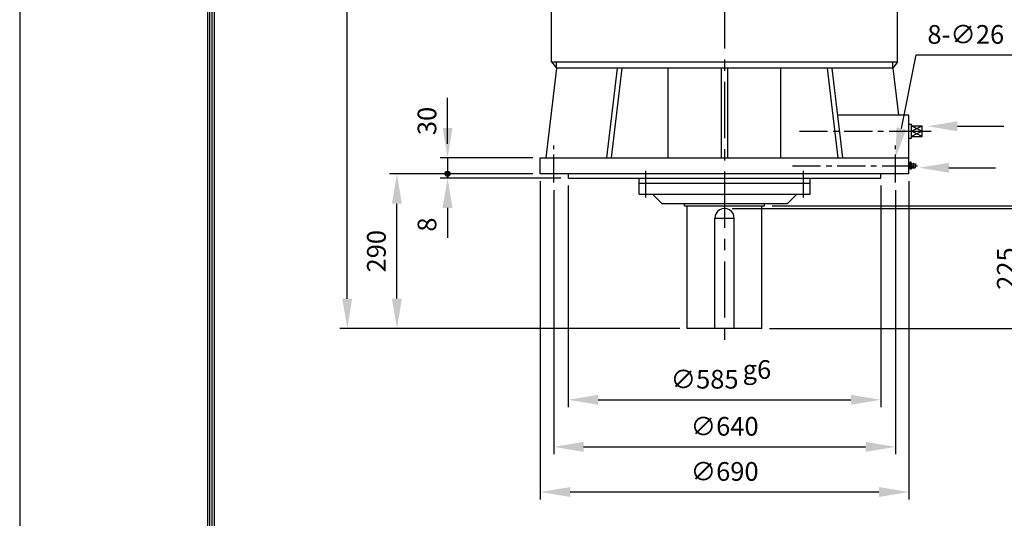
# Model space of a CAD drawing. Extents: x 4 to 1176, y 0 to 427.
# Drawn here: x 4 to 136, y 96 to 162 of the extents above; entities that cross this region are included whole.
import ezdxf

# ---------------------------------------------------------------- set-up
doc = ezdxf.new("R2010")
doc.units = 0
doc.header["$LTSCALE"] = 3
doc.header["$MEASUREMENT"] = 0
doc.header["$PDMODE"] = 1
doc.linetypes.add('CENTER', pattern=[2, 1.25, -0.25, 0.25, -0.25])
doc.layers.get('0').update_dxf_attribs({"color": 9, "linetype": 'CONTINUOUS'})
doc.layers.get('Defpoints').update_dxf_attribs({"linetype": 'CONTINUOUS'})
for name, color, linetype in [('C', 1, 'CENTER'), ('D', 7, 'CONTINUOUS'), ('O', 3, 'CONTINUOUS')]:
    doc.layers.add(name, color=color, linetype=linetype)
doc.styles.add('A25', font='romans.shx', dxfattribs={"height": 2.5, "bigfont": 'whgtxt.shx'})
doc.dimstyles.new('DIM', dxfattribs={"dimscale": 0, "dimtxt": 2.5, "dimasz": 4, "dimexe": 1, "dimexo": 1, "dimgap": 1.5, "dimtad": 1, "dimdec": 3, "dimlfac": 14, "dimrnd": 0.005, "dimdsep": 46, "dimtxsty": 'A25', "dimcen": 0, "dimse1": 1, "dimclrd": 256, "dimclre": 256, "dimclrt": 256, "dimadec": 0, "dimazin": 0, "dimtfac": 0.666667, "dimtdec": 3, "dimtix": 1, "dimtmove": 0, "dimatfit": 3, "dimfxl": 0, "dimtolj": 1, "dimtzin": 0, "dimarcsym": 0})

# ---------------------------------------------------------------- blocks, each defined once
blk = doc.blocks.new('*D1')
at = {"linetype": 'ByBlock'}
for p, q in [((72.62, 135.79), (53.45, 135.79)), ((54.45, 119.08), (54.45, 131.79))]:
    blk.add_line(p, q, dxfattribs=at)
for points in [[(53.78, 131.79), (55.11, 131.79), (54.45, 135.79)], [(53.78, 119.08), (55.11, 119.08), (54.45, 115.08)]]:
    blk.add_solid(points, dxfattribs=at)
at = {"layer": 'Defpoints', "color": 0, "linetype": 'ByBlock'}
for p in [(54.45, 135.79), (73.62, 135.79), (93.27, 115.08)]:
    blk.add_point(p, dxfattribs=at)
at = {"linetype": 'ByBlock', "insert": (51.7, 125.43), "char_height": 2.5, "attachment_point": 5, "rotation": 90, "style": 'A25'}
blk.add_mtext('\\A1;290', dxfattribs=at)
blk = doc.blocks.new('*D2')
at = {"linetype": 'ByBlock'}
for p, q in [((85.55, 237.01), (46.81, 237.01)), ((47.81, 125.15), (47.81, 233.01)), ((92.27, 121.15), (46.81, 121.15))]:
    blk.add_line(p, q, dxfattribs=at)
for points in [[(47.14, 233.01), (48.47, 233.01), (47.81, 237.01)], [(47.14, 125.15), (48.47, 125.15), (47.81, 121.15)]]:
    blk.add_solid(points, dxfattribs=at)
at = {"layer": 'Defpoints', "color": 0, "linetype": 'ByBlock'}
for p in [(47.81, 237.01), (86.55, 237.01, 0.03), (93.27, 121.15)]:
    blk.add_point(p, dxfattribs=at)
at = {"linetype": 'ByBlock', "insert": (45.06, 179.08), "char_height": 2.5, "attachment_point": 5, "rotation": 90, "style": 'A25'}
blk.add_mtext('\\A1;APPROX. 1625', dxfattribs=at)
blk = doc.blocks.new('*D3')
at = {"linetype": 'ByBlock'}
for p, q in [((104.62, 131.5), (146.41, 131.5)), ((145.41, 119.08), (145.41, 127.5)), ((104.27, 115.08), (146.41, 115.08))]:
    blk.add_line(p, q, dxfattribs=at)
for points in [[(144.74, 127.5), (146.08, 127.5), (145.41, 131.5)], [(144.74, 119.08), (146.08, 119.08), (145.41, 115.08)]]:
    blk.add_solid(points, dxfattribs=at)
at = {"layer": 'Defpoints', "color": 0, "linetype": 'ByBlock'}
for p in [(103.62, 131.5), (145.41, 131.5), (103.27, 115.08)]:
    blk.add_point(p, dxfattribs=at)
at = {"linetype": 'ByBlock', "insert": (142.66, 123.29), "char_height": 2.5, "attachment_point": 5, "rotation": 90, "style": 'A25'}
blk.add_mtext('\\A1;230', dxfattribs=at)
blk = doc.blocks.new('*D4')
at = {"linetype": 'ByBlock'}
for p, q in [((99.27, 131.15), (139.69, 131.15)), ((138.69, 119.08), (138.69, 127.15))]:
    blk.add_line(p, q, dxfattribs=at)
for points in [[(138.02, 127.15), (139.35, 127.15), (138.69, 131.15)], [(138.02, 119.08), (139.35, 119.08), (138.69, 115.08)]]:
    blk.add_solid(points, dxfattribs=at)
at = {"layer": 'Defpoints', "color": 0, "linetype": 'ByBlock'}
for p in [(98.27, 131.15, 0.06), (138.69, 131.15), (103.27, 115.08)]:
    blk.add_point(p, dxfattribs=at)
at = {"linetype": 'ByBlock', "insert": (135.94, 123.11), "char_height": 2.5, "attachment_point": 5, "rotation": 90, "style": 'A25'}
blk.add_mtext('\\A1;225', dxfattribs=at)
blk = doc.blocks.new('*D5')
at = {"linetype": 'ByBlock'}
for p, q in [((77.37, 134.22), (77.37, 104.55)), ((119.16, 134.22), (119.16, 104.55)), ((81.37, 105.55), (115.16, 105.55))]:
    blk.add_line(p, q, dxfattribs=at)
for points in [[(81.37, 106.21), (81.37, 104.88), (77.37, 105.55)], [(115.16, 106.21), (115.16, 104.88), (119.16, 105.55)]]:
    blk.add_solid(points, dxfattribs=at)
at = {"layer": 'Defpoints', "color": 0, "linetype": 'ByBlock'}
for p in [(77.37, 135.22), (119.16, 135.22), (119.16, 105.55)]:
    blk.add_point(p, dxfattribs=at)
at = {"linetype": 'ByBlock', "insert": (95.59, 108.3), "char_height": 2.5, "attachment_point": 5, "style": 'A25'}
blk.add_mtext('\\A1;∅585', dxfattribs=at)
blk = doc.blocks.new('*D6')
at = {"linetype": 'ByBlock'}
for p, q in [((75.41, 133.61), (75.41, 98.25)), ((121.12, 133.61), (121.12, 98.25)), ((79.41, 99.25), (117.12, 99.25))]:
    blk.add_line(p, q, dxfattribs=at)
for points in [[(79.41, 99.91), (79.41, 98.58), (75.41, 99.25)], [(117.12, 99.91), (117.12, 98.58), (121.12, 99.25)]]:
    blk.add_solid(points, dxfattribs=at)
at = {"layer": 'Defpoints', "color": 0, "linetype": 'ByBlock'}
for p in [(75.41, 134.61), (121.12, 134.61), (121.12, 99.25)]:
    blk.add_point(p, dxfattribs=at)
at = {"linetype": 'ByBlock', "insert": (98.27, 102), "char_height": 2.5, "attachment_point": 5, "style": 'A25'}
blk.add_mtext('\\A1;∅640', dxfattribs=at)
blk = doc.blocks.new('*D7')
at = {"linetype": 'ByBlock'}
for p, q in [((73.62, 134.79), (73.62, 92.21)), ((122.91, 134.79), (122.91, 92.21)), ((77.62, 93.21), (118.91, 93.21))]:
    blk.add_line(p, q, dxfattribs=at)
for points in [[(77.62, 93.87), (77.62, 92.54), (73.62, 93.21)], [(118.91, 93.87), (118.91, 92.54), (122.91, 93.21)]]:
    blk.add_solid(points, dxfattribs=at)
at = {"layer": 'Defpoints', "color": 0, "linetype": 'ByBlock'}
for p in [(73.62, 135.79), (122.91, 135.79), (122.91, 93.21)]:
    blk.add_point(p, dxfattribs=at)
at = {"linetype": 'ByBlock', "insert": (98.27, 95.96), "char_height": 2.5, "attachment_point": 5, "style": 'A25'}
blk.add_mtext('\\A1;∅690', dxfattribs=at)

msp = doc.modelspace()

# ---------------------------------------------------------------- linework, layer by layer
at = {"color": 9}
msp.add_line((3.999989, 296.99999), (3.999989, -0.00001), dxfattribs=at)
at = {"color": 2}
for p, q in [((29.099989, 287.39999), (29.099989, 8.59999)), ((29.399989, 287.09999), (29.399989, 8.89999)), ((29.699989, 286.79999), (29.699989, 9.19999)), ((29.999989, 286.49999), (29.999989, 9.49999))]:
    msp.add_line(p, q, dxfattribs=at)
at = {"layer": 'C', "ltscale": 2}
msp.add_line((98.267495, 178.152076, 0.031496), (98.267495, 118.974274, 0.06991), dxfattribs=at)
at = {"layer": 'C'}
for p, q in [((108.276074, 147.580648), (123.267495, 147.580648)), ((124.696066, 147.580648), (125.902366, 147.580648)), ((75.410352, 140.682481), (75.410352, 145.666417)), ((121.124638, 140.682481), (121.124638, 145.666417)), ((87.731781, 138.689714), (87.731781, 142.240535)), ((107.341533, 142.93779), (124.069876, 142.93779)), ((108.803209, 138.689714), (108.803209, 142.240535)), ((123.446066, 143.18779), (123.446066, 143.18779)), ((123.446066, 142.68779), (123.446066, 142.68779))]:
    msp.add_line(p, q, dxfattribs=at)
at = {"layer": 'D'}
for p, q in [((121.910716, 147.931219), (123.882193, 157.76755)), ((123.882193, 157.76755), (149.020586, 157.76755)), ((129.395805, 148.228615), (135.630445, 148.228615)), ((61.217662, 144.009219), (61.217662, 141.294933)), ((128.267906, 142.674949), (134.502546, 142.674949))]:
    msp.add_line(p, q, dxfattribs=at)
at = {"layer": 'D', "linetype": 'ByBlock'}
for p, q in [((61.217662, 148.009219), (61.217662, 152.009219)), ((61.217662, 145.866362), (61.217662, 149.866362)), ((72.624638, 144.009219), (60.217662, 144.009219)), ((76.374638, 141.294933), (60.217662, 141.294933)), ((61.217662, 137.294933), (61.217662, 133.294933))]:
    msp.add_line(p, q, dxfattribs=at)
at = {"layer": 'D'}
for radius in [0.35, 0.2]:
    msp.add_circle((61.217662, 141.866362), radius, dxfattribs=at)
at = {"layer": 'D', "color": 0, "linetype": 'ByBlock'}
for p in [(68.396225, 158.417454), (46.505476, 147.633394), (66.736225, 148.633394), (68.396225, 148.633394), (109.548928, 148.633394), (121.497864, 133.657394), (68.396225, 120.483642), (88.796225, 120.483642), (96.596225, 120.483642)]:
    msp.add_point(p, dxfattribs=at)
at = {"layer": 'D'}
for points in [[(129.395805, 147.561948), (129.395805, 148.895281), (125.395805, 148.228615)], [(122.564383, 147.800205), (121.25705, 148.062232), (121.124638, 144.009219)], [(128.267906, 142.008282), (128.267906, 143.341615), (124.267906, 142.674949)]]:
    msp.add_solid(points, dxfattribs=at)
at = {"layer": 'D', "linetype": 'ByBlock'}
for points in [[(60.550995, 148.009219), (61.884329, 148.009219), (61.217662, 144.009219)], [(60.550995, 137.294933), (61.884329, 137.294933), (61.217662, 141.294933)]]:
    msp.add_solid(points, dxfattribs=at)
at = {"layer": 'Defpoints', "color": 0, "linetype": 'ByBlock'}
for p in [(73.624638, 144.009219), (73.624638, 141.866362), (73.624638, 141.866362), (77.374638, 141.294933)]:
    msp.add_point(p, dxfattribs=at)
at = {"layer": 'O'}
for p, q in [((75.124638, 156.866362), (75.124638, 173.866362)), ((121.410352, 156.866362), (121.410352, 173.866362)), ((75.124638, 156.866362), (121.410352, 156.866362)), ((75.124638, 156.866362), (75.767495, 156.009219)), ((75.767495, 156.009219), (75.767495, 156.866362)), ((121.410352, 156.866362), (120.767495, 156.009219)), ((120.767495, 156.009219), (120.767495, 156.866362)), ((75.767495, 156.009219), (74.338923, 144.009219)), ((120.767495, 156.009219), (75.767495, 156.009219)), ((83.922332, 156.009219), (82.493761, 144.009219)), ((84.544902, 156.009219), (83.11633, 144.009219)), ((90.728937, 144.009219), (90.728937, 156.009219)), ((97.838923, 144.009219), (97.838923, 156.009219)), ((98.696066, 144.009219), (98.696066, 156.009219)), ((105.806052, 144.009219), (105.806052, 156.009219)), ((111.990088, 156.009219), (113.418659, 144.009219)), ((112.612658, 156.009219), (114.041229, 144.009219)), ((120.767495, 156.009219), (121.515794, 149.723505)), ((122.910352, 149.723505), (113.360957, 149.723505)), ((122.910352, 141.866362), (122.910352, 149.723505)), ((122.910352, 148.524933), (123.267495, 148.524933)), ((123.267495, 146.636362), (123.267495, 148.524933)), ((123.267495, 148.294933), (124.696066, 148.294933)), ((123.267495, 147.580648), (124.696066, 148.294933)), ((123.267495, 148.294933), (124.696066, 147.580648)), ((124.696066, 146.866362), (123.267495, 147.580648)), ((124.696066, 147.580648), (123.267495, 146.866362)), ((123.267495, 147.580648), (124.696066, 147.580648)), ((124.696066, 146.866362), (124.696066, 148.294933)), ((122.910352, 146.636362), (123.267495, 146.636362)), ((123.267495, 146.866362), (124.696066, 146.866362)), ((73.624638, 144.009219), (122.910352, 144.009219)), ((73.624638, 141.866362), (73.624638, 144.009219)), ((123.054657, 143.317476), (122.910352, 143.312437)), ((123.054657, 142.558104), (122.910352, 142.563144)), ((123.052187, 143.286005), (123.052187, 142.589576)), ((123.196066, 143.402076), (123.088923, 143.402076)), ((123.196066, 143.169933), (123.088923, 143.169933)), ((123.196066, 142.705648), (123.088923, 142.705648)), ((123.196066, 142.473505), (123.088923, 142.473505)), ((123.232803, 143.286005), (123.232803, 142.589576)), ((123.446066, 143.18779), (123.430569, 143.18779)), ((123.430569, 142.68779), (123.446066, 142.68779)), ((123.446066, 143.18779), (123.446066, 142.93779)), ((123.446066, 142.68779), (123.446066, 142.93779)), ((123.507925, 143.223505), (123.507925, 142.93779)), ((123.507925, 142.652076), (123.507925, 142.93779)), ((123.585823, 143.259219), (123.569784, 143.259219)), ((123.569784, 143.259219), (123.569784, 142.93779)), ((123.569784, 142.616362), (123.569784, 142.93779)), ((123.585823, 142.616362), (123.569784, 142.616362)), ((123.591865, 143.258238), (123.803209, 143.18779)), ((123.591865, 143.258238), (123.591865, 142.93779)), ((123.591865, 142.617342), (123.591865, 142.93779)), ((123.591865, 142.617342), (123.803209, 142.68779)), ((123.803209, 143.18779), (123.803209, 142.93779)), ((123.803209, 142.68779), (123.803209, 142.93779)), ((122.910352, 141.866362), (73.624638, 141.866362)), ((77.374638, 141.294933), (77.374638, 141.866362)), ((77.374638, 141.294933), (119.160352, 141.294933)), ((86.838923, 139.152076), (86.838923, 141.294933)), ((109.696066, 139.152076), (109.696066, 141.294933)), ((119.160352, 141.294933), (119.160352, 141.866362)), ((109.696066, 140.580648), (86.838923, 140.580648)), ((86.838923, 139.152076), (109.696066, 139.152076)), ((88.624638, 139.152076), (89.910352, 137.866362)), ((107.910352, 139.152076), (106.624638, 137.866362)), ((106.624638, 137.866362), (89.910352, 137.866362)), ((92.910352, 137.580648), (92.910352, 137.866362)), ((92.910352, 137.580648), (103.624638, 137.580648)), ((93.267495, 121.152076), (93.267495, 137.580648)), ((103.267495, 121.152076), (103.267495, 137.580648)), ((103.624638, 137.580648), (103.624638, 137.866362)), ((96.981781, 121.152076), (96.981781, 135.93779)), ((96.981781, 135.93779), (99.553209, 135.93779)), ((99.553209, 121.152076), (99.553209, 135.93779)), ((103.267495, 121.152076), (93.267495, 121.152076))]:
    msp.add_line(p, q, dxfattribs=at)
for centre, radius, start, end in [((123.253921, 143.286005), 0.201735, 144.87466516, 215.12533484), ((123.253921, 142.589576), 0.201735, 144.87466516, 215.12533484), ((123.82861, 142.93779), 0.77526, 162.57609441, 197.42390559), ((123.031068, 143.286005), 0.201735, 16.20078288, 35.12533484), ((123.031068, 143.286005), 0.201735, 324.87466516, 16.20078288), ((122.456379, 142.93779), 0.77526, 342.57609441, 17.42390559), ((123.031068, 142.589576), 0.201735, 324.87466516, 35.12533484), ((123.430569, 143.402076), 0.214286, 196.20078288, 270), ((123.430569, 142.473505), 0.214286, 90, 163.79921712), ((123.446066, 143.259219), 0.071429, 270, 330), ((123.446066, 142.616362), 0.071429, 30, 90), ((123.569784, 143.18779), 0.071429, 90, 150), ((123.569784, 142.68779), 0.071429, 210, 270), ((123.585823, 143.240112), 0.019107, 71.56505118, 90), ((123.585823, 142.635469), 0.019107, 270, 288.43494882), ((123.740709, 142.93779), 0.125, 0, 60), ((123.740709, 142.93779), 0.125, 300, 0), ((98.267495, 135.937829, 0.058899), 1.287063, 357.37710871, 182.62289129)]:
    msp.add_arc(centre, radius, start, end, dxfattribs=at)

# ---------------------------------------------------------------- texts
at = {"layer": 'D', "style": 'A25'}
msp.add_text('g6', height=2.5, dxfattribs=at).set_placement((100.683945, 114.429046))
at = {"layer": 'D', "insert": (125.382193, 160.51755), "char_height": 2.5, "attachment_point": 4, "style": 'A25'}
msp.add_mtext('\\A1;8-∅26 DRILL', dxfattribs=at)
at = {"layer": 'D', "linetype": 'ByBlock', "char_height": 2.5, "attachment_point": 5, "rotation": 90, "style": 'A25'}
for s, insert in [('\\A1;30', (58.467662, 148.934924)), ('\\A1;8', (58.467662, 135.069474))]:
    msp.add_mtext(s, dxfattribs=dict(at, insert=insert))

# ---------------------------------------------------------------- dimensions: what is measured, and where the dimension line sits
at = {"layer": 'D'}
dim = msp.add_linear_dim(base=(47.807775, 237.009219), p1=(93.267495, 121.152076), p2=(86.55099, 237.009219, 0.031496), angle=90, text='APPROX. 1625', dimstyle='DIM', override={"dimscale": 1, "dimse1": 0}, dxfattribs=at)
dim.commit()
dim.dimension.update_dxf_attribs({"geometry": '*D2', "text_midpoint": (45.057775, 179.080648)})
for base, p1, p2, override, picture, middle in [((54.445642, 141.866362), (93.267495, 121.152076), (73.624638, 141.866362), {"dimscale": 1}, '*D1', (51.695642, 131.509219)), ((138.685062, 137.223542), (103.267495, 121.152076), (98.267495, 137.223542, 0.058064), {"dimscale": 1}, '*D4', (135.935062, 129.187809)), ((145.411404, 137.580648), (103.267495, 121.152076), (103.624638, 137.580648), {"dimscale": 1, "dimse1": 0}, '*D3', (142.661404, 129.366362))]:
    dim = msp.add_linear_dim(base=base, p1=p1, p2=p2, angle=90, dimstyle='DIM', override=override, dxfattribs=at)
    dim.commit()
    dim.dimension.update_dxf_attribs({"geometry": picture, "text_midpoint": middle, "insert": (0, 6.077036)})
for base, p1, p2, text, picture, middle in [((122.910352, 99.283477), (73.624638, 141.866362), (122.910352, 141.866362), '%%C690', '*D7', (98.267495, 102.033477)), ((121.124638, 105.324524), (75.410352, 140.682481), (121.124638, 140.682481), '%%c640', '*D6', (98.267495, 108.074524))]:
    dim = msp.add_linear_dim(base=base, p1=p1, p2=p2, text=text, dimstyle='DIM', override={"dimscale": 1, "dimse1": 0}, dxfattribs=at)
    dim.commit()
    dim.dimension.update_dxf_attribs({"geometry": picture, "text_midpoint": middle, "insert": (0, 6.077036)})
dim = msp.add_linear_dim(base=(119.160352, 111.622637), p1=(77.374638, 141.294933), p2=(119.160352, 141.294933), text='%%c585', dimstyle='DIM', override={"dimscale": 1, "dimse1": 0}, dxfattribs=at)
dim.commit()
dim.dimension.update_dxf_attribs({"geometry": '*D5', "text_midpoint": (95.589623, 111.622637), "dimtype": 160, "insert": (0, 6.077036)})

doc.saveas('drawing.dxf')
